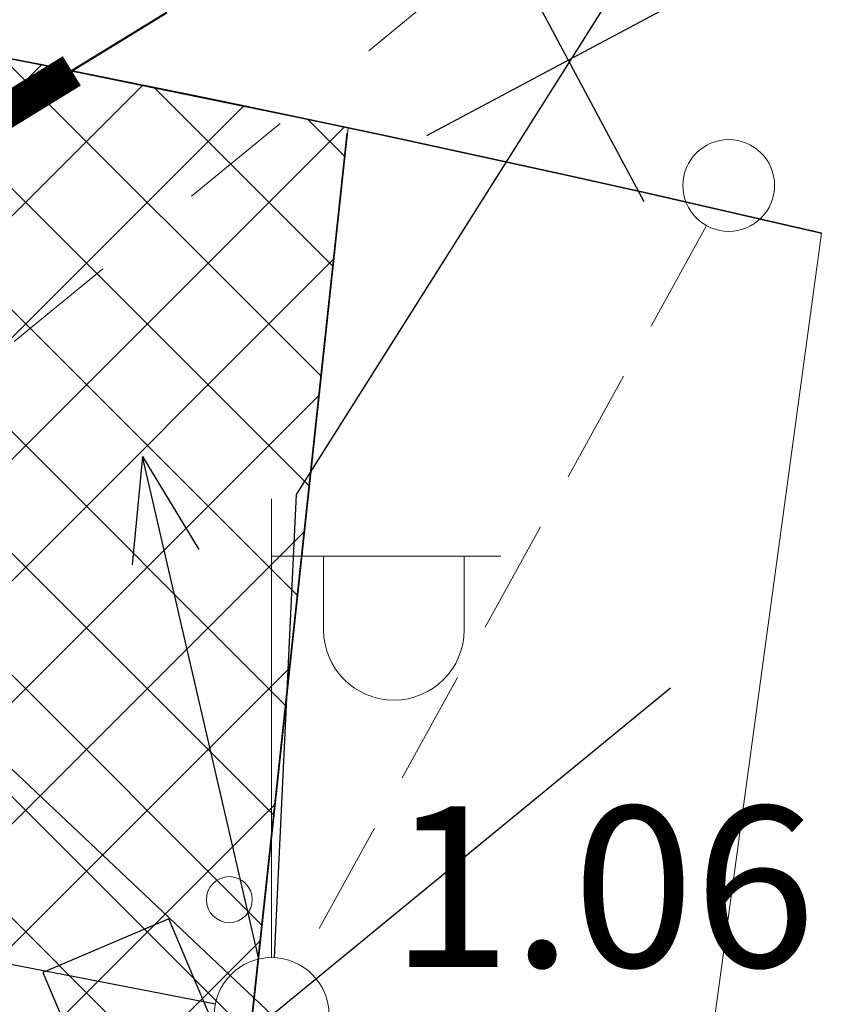
# Model space of a CAD drawing. Extents: x 404904 to 411695, y 6455229 to 6458531.
# Drawn here: x 405074 to 405077, y 6455305 to 6455309 of the extents above; entities that cross this region are included whole.
import ezdxf
from ezdxf.enums import TextEntityAlignment as Align

# ---------------------------------------------------------------- set-up
doc = ezdxf.new("R2010")
doc.units = 0
doc.header["$LTSCALE"] = 0.5
doc.header["$MEASUREMENT"] = 0
for name, pattern in [('DASHED', [0.75, 0.5, -0.25]), ('KRUUSKILL', [2, 1, -1]), ('tugi', [1.5, 1, -0.5])]:
    doc.linetypes.add(name, pattern=pattern)
doc.layers.get('0').update_dxf_attribs({"color": 250, "lineweight": 5})
for name, color, linetype, lineweight in [('1_hoone', 250, 'Continuous', 35), ('1_hoone_hatch', 252, 'Continuous', 5), ('1_likv_post', 1, 'Continuous', 30), ('2_ümbertõst_side', 206, 'DASHED', 40), ('korgus', 8, 'Continuous', 9), ('mpkaabel', 1, 'MP_KBL', 30), ('MPOHULIIN', 21, 'Continuous', 30), ('POST', 7, 'Continuous', 20), ('TEE', 252, 'Continuous', 13)]:
    doc.layers.add(name, color=color, linetype=linetype, lineweight=lineweight)
doc.styles.add('ITALIC', font='italic.shx')
doc.linetypes.add('MP_KBL', pattern='A,8,-2,[138,mkm.shx,S=1,R=0,X=0,Y=0],6,[138,mkm.shx,S=1,R=180,X=0,Y=0],-2', length=18)

# ---------------------------------------------------------------- blocks, each defined once
blk = doc.blocks.new('ELKAPP')
at = {"color": 0, "linetype": 'Continuous'}
for p, q in [((1.1946, 0.5969), (-1.1946, 0.5969)), ((-1.1946, 0.5969), (-1.1946, -0.5969)), ((-0.2715, 0.5969), (-0.2715, -0.5969)), ((0.2715, 0.5969), (0.2715, -0.5969)), ((1.1946, -0.5969), (1.1946, 0.5969)), ((-1.1946, -0.5969), (1.1946, -0.5969))]:
    blk.add_line(p, q, dxfattribs=at)
blk = doc.blocks.new('PUPOST')
at = {"color": 0, "linetype": 'Continuous'}
blk.add_circle((0, 0), 0.5, dxfattribs=at)
blk = doc.blocks.new('VAPOST')
at = {"color": 0, "linetype": 'Continuous'}
for p, q in [((0, 0.5), (0, 4.5)), ((0, 4), (2, 4)), ((0.4532, 3.3581), (0.4532, 4)), ((1.6789, 3.3581), (1.6789, 4))]:
    blk.add_line(p, q, dxfattribs=at)
blk.add_arc((1.0661, 3.3581), 0.6128, 180, 0, dxfattribs=at)
blk = doc.blocks.new('tupost')
at = {"linetype": 'Continuous'}
blk.add_circle((0, 0), 0.4, dxfattribs=at)
blk = doc.blocks.new('MPSUUN')
at = {"color": 0, "linetype": 'Continuous'}
for p, q in [((5, 0), (4.0977, 0.3004)), ((0.5, 0), (5, 0)), ((5, 0), (4.0966, -0.297))]:
    blk.add_line(p, q, dxfattribs=at)
blk = doc.blocks.new('EITOOT')
at = {"color": 0, "linetype": 'Continuous'}
for p, q in [((-0.9899, 0.9899), (0.9899, -0.9899)), ((-0.9899, -0.9899), (0.9899, 0.9899))]:
    blk.add_line(p, q, dxfattribs=at)

msp = doc.modelspace()

# ---------------------------------------------------------------- hatches: boundary and pattern name
at = {"layer": '1_hoone_hatch'}
h = msp.add_hatch(dxfattribs=at)
h.set_pattern_fill('ANSI37', color=256, scale=3, style=0)
h.set_pattern_definition([(45, (0, 0), (-0.265165042945, 0.265165042945), []), (135, (0, 0), (-0.265165042945, -0.265165042945), [])])
h.paths.add_polyline_path([(405074.9515, 6455308.5914), (405073.4659, 6455308.8954), (405072.7832, 6455309.0276), (405070.4754, 6455309.4405), (405068.9158, 6455309.6596), (405067.4076, 6455309.9082), (405065.653, 6455310.1547), (405064.2572, 6455310.2933), (405061.0182, 6455310.5898), (405060.5822, 6455310.6221), (405057.6835, 6455310.7907), (405054.2448, 6455310.8875), (405053.2419, 6455310.8947), (405050.692, 6455310.8703), (405049.7519, 6455310.8457), (405047.0128, 6455310.7266), (405046.3736, 6455310.6885), (405043.0943, 6455310.4323), (405039.9066, 6455310.0845), (405039.2107, 6455309.9955), (405037.0802, 6455309.694), (405036.8039, 6455309.6517), (405035.698, 6455309.4747), (405038.4029, 6455296.8701), (405038.8637, 6455296.9853), (405040.804, 6455297.4467), (405041.7308, 6455297.6537), (405044.667, 6455298.253), (405045.2558, 6455298.363), (405047.6762, 6455298.7793), (405049.4811, 6455299.0528), (405050.7631, 6455299.228), (405053.515, 6455299.5511), (405053.9327, 6455299.5939), (405057.1913, 6455299.8708), (405057.3834, 6455299.884), (405060.5459, 6455300.0517), (405061.1066, 6455300.0717), (405064.0911, 6455300.1286), (405064.7005, 6455300.13), (405067.5789, 6455300.0898), (405068.1777, 6455300.0717), (405068.9845, 6455300.0421), (405071.2799, 6455299.9244), (405071.5489, 6455299.9074), (405073.9955, 6455299.7213)])

# ---------------------------------------------------------------- linework, layer by layer
msp.add_line((405077.0145, 6455308.1324), (405075.8448, 6455299.5433))
msp.add_line((405077.0145, 6455308.1324), (405075.8448, 6455299.5433))
msp.add_line((405077.0145, 6455308.1324), (405075.8448, 6455299.5433))
at = {"layer": '1_hoone'}
msp.add_line((405073.9955, 6455299.7213), (405074.9466, 6455308.5684), dxfattribs=at)
msp.add_lwpolyline([(405077.0145, 6455308.1324, 0.117561), (405027.8974, 6455307.8807, 0.117537)], format="xyb", dxfattribs=at)
at = {"layer": '1_hoone_hatch'}
msp.add_lwpolyline([(405045.2558, 6455298.363), (405047.6762, 6455298.7793), (405049.4811, 6455299.0528), (405050.7631, 6455299.228), (405053.515, 6455299.5511), (405053.9327, 6455299.5939), (405057.1913, 6455299.8708), (405057.3834, 6455299.884), (405060.5459, 6455300.0517), (405061.1066, 6455300.0717), (405064.0911, 6455300.1286), (405064.7005, 6455300.13), (405067.5789, 6455300.0898), (405068.1777, 6455300.0717), (405068.9845, 6455300.0421), (405071.2799, 6455299.9244), (405071.5489, 6455299.9074), (405073.9955, 6455299.7213), (405074.9515, 6455308.5914), (405073.4659, 6455308.8954), (405072.7832, 6455309.0276), (405070.4754, 6455309.4405)], dxfattribs=at)
at = {"layer": '1_likv_post'}
for points in [[(405072.9818, 6455306.268), (405076.253, 6455303.178)], [(405072.8778, 6455303.296), (405076.357, 6455306.15)]]:
    msp.add_lwpolyline(points, dxfattribs=at)
at = {"layer": '2_ümbertõst_side', "ltscale": 3}
msp.add_lwpolyline([(405079.9172, 6455312.6147), (405073.7463, 6455308.8397)], dxfattribs=at)
at = {"layer": '2_ümbertõst_side', "ltscale": 5, "const_width": 0.15}
msp.add_lwpolyline([(405073.7463, 6455308.8397), (405070.0895, 6455306.596), (405061.313, 6455301.242), (405055.203, 6455298.293), (405053.231, 6455297.338), (405044.6672, 6455295.5155), (405039.7978, 6455292.5557)], dxfattribs=at)
at = {"layer": 'korgus'}
msp.add_circle((405074.4327, 6455305.226), 0.1, dxfattribs=at)
at = {"layer": 'mpkaabel', "linetype": 'MP_KBL', "ltscale": 0.5}
for points in [[(405074.6294, 6455304.9727), (405074.7263, 6455306.992), (405081.2858, 6455317.3847)], [(405053.4925, 6455308.8181), (405074.372, 6455304.7706)]]:
    msp.add_lwpolyline(points, dxfattribs=at)
at = {"layer": 'POST', "linetype": 'tugi'}
msp.add_lwpolyline([(405076.514, 6455308.1648), (405074.7381, 6455304.942)], dxfattribs=at)
at = {"layer": 'TEE', "linetype": 'KRUUSKILL', "flags": 128}
msp.add_lwpolyline([(405092.2117, 6455320.2031), (405091.8492, 6455319.87), (405087.4992, 6455316.938), (405075.1218, 6455317.667), (405057.448, 6455316.512), (405056.8167, 6455315.0603), (405057.922, 6455301.7125), (405058.5784, 6455300.4), (405063.5132, 6455299.776), (405064.9749, 6455300.6678), (405075.5831, 6455309.373), (405092.2904, 6455312.8674)], dxfattribs=at)

# ---------------------------------------------------------------- block references
at = {"layer": 'mpkaabel', "xscale": 0.5, "yscale": 0.5, "zscale": 0.5, "rotation": 343.0726428794051}
msp.add_blockref('EITOOT', (405075.9113, 6455308.8872), dxfattribs=at)
at = {"layer": 'MPOHULIIN', "yscale": 0.5, "zscale": 0.5}
for name, p, xscale, rotation in [('MPSUUN', (405074.6174, 6455304.723), 0.4999999998263608, 103.0338556035027), ('ELKAPP', (405074.128, 6455304.4754), 0.5, 113.0162550522927)]:
    msp.add_blockref(name, p, dxfattribs=dict(at, xscale=xscale, rotation=rotation))
at = {"layer": 'POST', "xscale": 0.5, "yscale": 0.5, "zscale": 0.5}
for name, p in [('tupost', (405076.6105, 6455308.34)), ('VAPOST', (405074.6174, 6455304.723)), ('PUPOST', (405074.6174, 6455304.723))]:
    msp.add_blockref(name, p, dxfattribs=at)

# ---------------------------------------------------------------- texts
at = {"layer": 'korgus', "style": 'ITALIC'}
msp.add_text(' 1.06', height=0.7, dxfattribs=at).set_placement((405074.9204, 6455305.6322), align=Align.TOP_LEFT)

doc.saveas('drawing.dxf')
